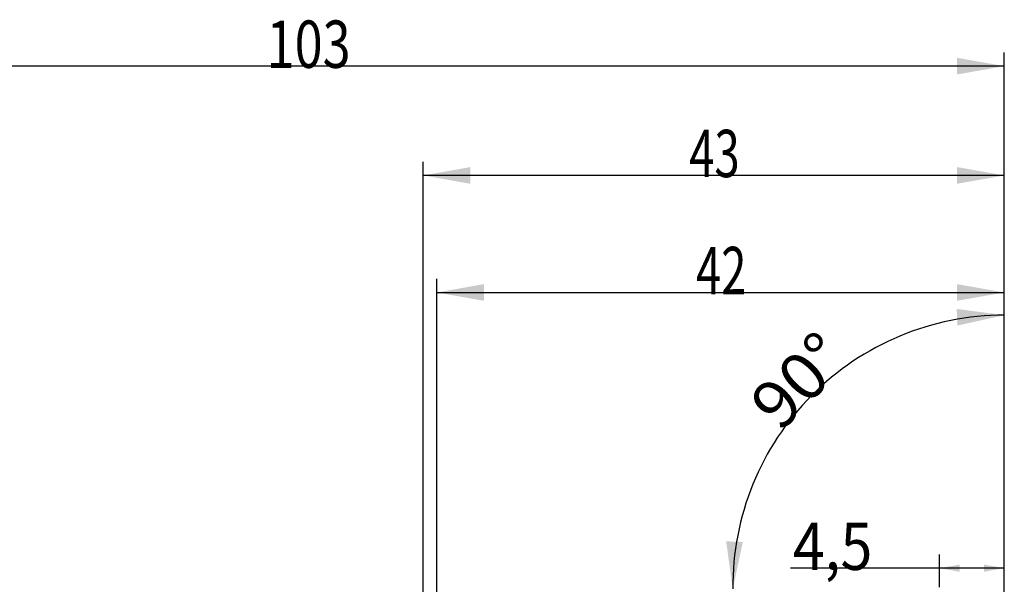
# Model space of a CAD drawing. Units: millimetres. Extents: x 163 to 289, y 217 to 302.
# Drawn here: x 206 to 279, y 260 to 302 of the extents above; entities that cross this region are included whole.
import ezdxf

# ---------------------------------------------------------------- set-up
doc = ezdxf.new("R2010")
doc.units = ezdxf.units.MM
for name, color, linetype in [('2', 7, 'Continuous'), ('81', 3, 'Continuous'), ('SK2', 7, 'Continuous')]:
    doc.layers.add(name, color=color, linetype=linetype)
doc.styles.add('cesky', font='simplex.shx')

msp = doc.modelspace()

# ---------------------------------------------------------------- linework, layer by layer
at = {"layer": '2'}
for p, q in [((237.144, 243.731), (237.144, 282.484)), ((279.144, 261.731), (279.144, 282.484)), ((237.144, 281.484), (279.144, 281.484)), ((279.144, 261.731), (279.144, 280.804)), ((274.338, 259.675), (274.338, 262.085)), ((279.144, 261.085), (263.313, 261.085))]:
    msp.add_line(p, q, dxfattribs=at)
msp.add_arc((279.144, 259.714), 20.09, 90, 180.4663, dxfattribs=at)
for points in [[(237.144, 281.484), (240.644, 282.101), (240.644, 280.867)], [(279.144, 281.484), (275.644, 280.867), (275.644, 282.101)], [(279.144, 279.804), (275.674, 279.035), (275.621, 280.268)], [(259.055, 259.551), (258.562, 263.07), (259.796, 263.027)], [(274.338, 261.085), (275.838, 261.349), (275.838, 260.82)], [(279.144, 261.085), (277.644, 260.82), (277.644, 261.349)]]:
    msp.add_solid(points, dxfattribs=at)
at = {"layer": '81'}
msp.add_line((279.144, 257.731), (279.144, 261.731), dxfattribs=at)
at = {"layer": 'SK2'}
for p, q in [((279.144, 259.731), (279.144, 299.231)), ((279.144, 298.231), (176.144, 298.231)), ((236.144, 243.731), (236.144, 291.144)), ((279.144, 261.731), (279.144, 291.144)), ((279.144, 290.144), (236.144, 290.144))]:
    msp.add_line(p, q, dxfattribs=at)
for points in [[(279.144, 298.231), (275.644, 297.614), (275.644, 298.848)], [(236.144, 290.144), (239.644, 290.762), (239.644, 289.527)], [(279.144, 290.144), (275.644, 289.527), (275.644, 290.762)]]:
    msp.add_solid(points, dxfattribs=at)

# ---------------------------------------------------------------- texts
at = {"layer": '2', "char_height": 3.5, "attachment_point": 7, "line_spacing_factor": 0.843373, "style": 'cesky'}
for s, insert in [('\\W0.7045;42', (256.33, 281.358)), ('\\W0.8874;4,5', (263.498, 260.959))]:
    msp.add_mtext(s, dxfattribs=dict(at, insert=insert))
at = {"layer": '2', "insert": (262.551, 271.08), "char_height": 3.5, "attachment_point": 7, "rotation": 45.23318, "line_spacing_factor": 0.843373, "style": 'cesky'}
msp.add_mtext('\\W1.0515;90%%d', dxfattribs=at)
at = {"layer": 'SK2', "char_height": 3.5, "attachment_point": 7, "line_spacing_factor": 0.843373, "style": 'cesky'}
for s, insert in [('\\W0.7809;103', (224.567, 298.105)), ('\\W0.7045;43', (255.83, 290.019))]:
    msp.add_mtext(s, dxfattribs=dict(at, insert=insert))

doc.saveas('drawing.dxf')
